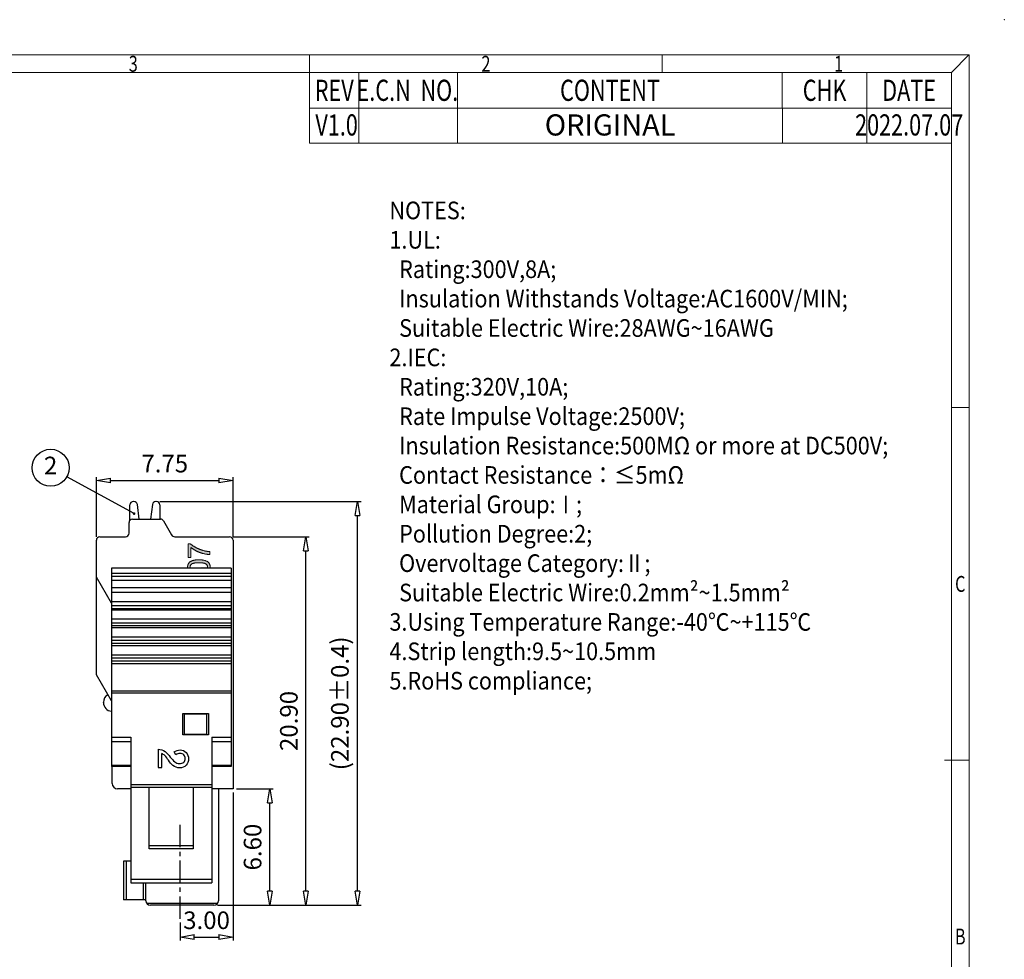
# Model space of a CAD drawing. Units: millimetres. Extents: x 613 to 910, y 56 to 269.
# Drawn here: x 771 to 910, y 136 to 269 of the extents above; entities that cross this region are included whole.
import ezdxf
from ezdxf.enums import TextEntityAlignment as Align

# ---------------------------------------------------------------- set-up
doc = ezdxf.new("R2010")
doc.units = ezdxf.units.MM
doc.linetypes.add('CENTER', pattern=[50.8, 31.75, -6.35, 6.35, -6.35])
for name, color, linetype in [('center', 1, 'CENTER'), ('dim', 31, 'Continuous'), ('from', 7, 'Continuous'), ('hatch', 4, 'Continuous'), ('text', 4, 'Continuous')]:
    doc.layers.add(name, color=color, linetype=linetype)
doc.styles.add('BOM', font='gbenor.shx', dxfattribs={"width": 0.75, "oblique": 5.000002, "bigfont": 'gbcbig.shx'})
doc.styles.add('ISO', font='iso.shx', dxfattribs={"width": 0.8, "oblique": 5})
doc.styles.add('romantic', font='romantic.ttf')
doc.styles.add('tony_dim', font='iso.shx', dxfattribs={"width": 0.8, "oblique": 5, "height": 2.5})
doc.styles.add('TXT', font='txt.shx', dxfattribs={"bigfont": 'gbcbig.shx'})
doc.dimstyles.new('ISO', dxfattribs={"dimtxt": 2.5, "dimasz": 2, "dimexe": 0.5, "dimexo": 0.5, "dimgap": 0.8, "dimtad": 1, "dimzin": 1, "dimdsep": 46, "dimtxsty": 'ISO', "dimblk": 'CLOSEDBLANK', "dimcen": 0.09, "dimclrd": 256, "dimclre": 256, "dimclrt": 256, "dimadec": 1, "dimazin": 0, "dimtfac": 1, "dimtmove": 0, "dimatfit": 3, "dimldrblk": 'CLOSEDBLANK', "dimfxl": 1, "dimlwd": -1, "dimlwe": -1, "dimarcsym": 0})

# ---------------------------------------------------------------- blocks, each defined once
blk = doc.blocks.new('_ClosedBlank')
at = {"color": 0, "linetype": 'ByBlock', "lineweight": -2}
for p, q in [((-1, 0.167), (0, 0)), ((-1, 0.167), (-1, -0.167)), ((0, 0), (-1, -0.167))]:
    blk.add_line(p, q, dxfattribs=at)
blk = doc.blocks.new('*D39')
at = {"layer": 'Defpoints', "color": 0, "transparency": 16777216}
for p in [(800.84, 160.11), (806.05, 160.11), (798.14, 143.61)]:
    blk.add_point(p, dxfattribs=at)
at = {"layer": 'dim', "transparency": 16777216}
for p, q in [((801.34, 160.11), (806.55, 160.11)), ((806.05, 145.61), (806.05, 158.11)), ((798.64, 143.61), (806.55, 143.61))]:
    blk.add_line(p, q, dxfattribs=at)
at = {"layer": 'dim', "transparency": 16777216, "xscale": 2, "yscale": 2, "zscale": 2}
for p, rotation in [((806.05, 160.11), 90), ((806.05, 143.61), 270)]:
    blk.add_blockref('_ClosedBlank', p, dxfattribs=dict(at, rotation=rotation))
at = {"layer": 'dim', "transparency": 16777216, "insert": (803.94, 151.86), "char_height": 2.5, "attachment_point": 5, "rotation": 90, "style": 'ISO'}
blk.add_mtext('6.60', dxfattribs=at)
blk = doc.blocks.new('*D40')
at = {"layer": 'Defpoints', "color": 0, "transparency": 16777216}
for p in [(800.34, 195.86), (811.16, 195.86), (798.14, 143.61)]:
    blk.add_point(p, dxfattribs=at)
at = {"layer": 'dim', "transparency": 16777216}
for p, q in [((800.84, 195.86), (811.66, 195.86)), ((811.16, 145.61), (811.16, 193.86)), ((798.64, 143.61), (811.66, 143.61))]:
    blk.add_line(p, q, dxfattribs=at)
at = {"layer": 'dim', "transparency": 16777216, "xscale": 2, "yscale": 2, "zscale": 2}
for p, rotation in [((811.16, 195.86), 90), ((811.16, 143.61), 270)]:
    blk.add_blockref('_ClosedBlank', p, dxfattribs=dict(at, rotation=rotation))
at = {"layer": 'dim', "transparency": 16777216, "insert": (809.08, 169.74), "char_height": 2.5, "attachment_point": 5, "rotation": 90, "style": 'ISO'}
blk.add_mtext('20.90', dxfattribs=at)
blk = doc.blocks.new('*D41')
at = {"layer": 'Defpoints', "color": 0, "transparency": 16777216}
for p in [(789.97, 200.86), (818.51, 200.86), (798.14, 143.61)]:
    blk.add_point(p, dxfattribs=at)
at = {"layer": 'dim', "transparency": 16777216}
for p, q in [((790.47, 200.86), (819.01, 200.86)), ((818.51, 145.61), (818.51, 198.86)), ((798.64, 143.61), (819.01, 143.61))]:
    blk.add_line(p, q, dxfattribs=at)
at = {"layer": 'dim', "transparency": 16777216, "xscale": 2, "yscale": 2, "zscale": 2}
for p, rotation in [((818.51, 200.86), 90), ((818.51, 143.61), 270)]:
    blk.add_blockref('_ClosedBlank', p, dxfattribs=dict(at, rotation=rotation))
at = {"layer": 'dim', "transparency": 16777216, "insert": (816.32, 172.24), "char_height": 2.5, "attachment_point": 5, "rotation": 90, "style": 'ISO'}
blk.add_mtext('(22.90±0.4)', dxfattribs=at)
blk = doc.blocks.new('*D42')
at = {"layer": 'Defpoints', "color": 0, "transparency": 16777216}
for p in [(800.84, 203.83), (781.47, 195.36), (800.84, 195.36)]:
    blk.add_point(p, dxfattribs=at)
at = {"layer": 'dim', "transparency": 16777216}
for p, q in [((781.47, 195.86), (781.47, 204.33)), ((783.47, 203.83), (798.84, 203.83)), ((800.84, 195.86), (800.84, 204.33))]:
    blk.add_line(p, q, dxfattribs=at)
at = {"layer": 'dim', "transparency": 16777216, "xscale": 2, "yscale": 2, "zscale": 2, "rotation": 180}
blk.add_blockref('_ClosedBlank', (781.47, 203.83), dxfattribs=at)
at = {"layer": 'dim', "transparency": 16777216, "xscale": 2, "yscale": 2, "zscale": 2}
blk.add_blockref('_ClosedBlank', (800.84, 203.83), dxfattribs=at)
at = {"layer": 'dim', "transparency": 16777216, "insert": (791.16, 205.91), "char_height": 2.5, "attachment_point": 5, "style": 'ISO'}
blk.add_mtext('7.75', dxfattribs=at)
blk = doc.blocks.new('A$C49082D41')
for p, q in [((8.5, 17.73), (-8.5, 17.73)), ((-8.5, 17.73), (-8.5, -10.4)), ((8.5, 17.73), (8.5, -10.4)), ((8.5, 0.28), (-8.5, 0.28)), ((8.5, 0), (-8.5, 0)), ((1.62, -5.9), (1.62, -2.9)), ((1.62, -2.9), (5.25, -2.9)), ((1.88, -5.9), (1.88, -2.9)), ((5, -2.98), (1.88, -2.98)), ((5, -2.9), (5, -5.9)), ((5.25, -2.9), (5.25, -5.9)), ((-8.5, -6.84), (-5.75, -6.84)), ((-5.75, -6.22), (-5.75, -26.88)), ((5.25, -5.9), (1.62, -5.9)), ((1.88, -5.81), (5, -5.81)), ((5.75, -6.22), (5.75, -26.88)), ((5.75, -6.84), (8.5, -6.84)), ((-1.88, -7.95), (-1.88, -10.54)), ((0.63, -8.74), (0.4, -8.33)), ((-1.34, -10.54), (-1.34, -8.55)), ((-5.75, -10.4), (-8.5, -10.4)), ((-1.88, -10.54), (-1.34, -10.54)), ((8.5, -10.4), (5.75, -10.4)), ((5.75, -13.01), (-5.75, -13.01)), ((5.75, -13.4), (-5.75, -13.4)), ((-3.12, -22.07), (-3.12, -13.4)), ((3.12, -13.4), (3.12, -22.07)), ((3.12, -22.07), (-3.12, -22.07)), ((-5.75, -26.88), (5.75, -26.88))]:
    blk.add_line(p, q)
for points in [[(-1.88, -7.95), (-1.52, -7.97), (-1.16, -8.08), (-0.88, -8.29)], [(-0.88, -8.29), (-0.59, -8.5), (-0.37, -8.79), (-0.15, -9.06)], [(0.4, -8.33), (0.66, -8.18), (0.95, -8.06), (1.24, -8.06)], [(1.24, -8.06), (1.56, -8.06), (1.9, -8.19), (2.11, -8.41)], [(-0.94, -8.84), (-1.06, -8.73), (-1.2, -8.64), (-1.34, -8.55)], [(-0.4, -9.52), (-0.56, -9.29), (-0.73, -9.04), (-0.94, -8.84)], [(0.23, -10.26), (-0.02, -10.06), (-0.21, -9.79), (-0.4, -9.52)], [(-0.15, -9.06), (0.05, -9.3), (0.24, -9.55), (0.48, -9.75)], [(0.48, -9.75), (0.67, -9.9), (0.92, -9.99), (1.16, -9.99)], [(1.24, -8.56), (1.03, -8.56), (0.82, -8.65), (0.63, -8.74)], [(1.78, -8.76), (1.64, -8.63), (1.43, -8.56), (1.24, -8.56)], [(1.76, -9.8), (1.91, -9.68), (1.98, -9.47), (1.98, -9.28)], [(1.98, -9.28), (1.98, -9.1), (1.91, -8.89), (1.78, -8.76)], [(2.44, -9.32), (2.44, -9.65), (2.32, -10), (2.09, -10.23)], [(2.11, -8.41), (2.33, -8.65), (2.44, -9), (2.44, -9.32)], [(1.2, -10.59), (0.86, -10.59), (0.5, -10.48), (0.23, -10.26)], [(1.16, -9.99), (1.37, -9.99), (1.6, -9.94), (1.76, -9.8)], [(2.09, -10.23), (1.87, -10.46), (1.52, -10.59), (1.2, -10.59)]]:
    blk.add_open_spline(points, degree=3)
at = {"layer": 'hatch'}
for p, q in [((8.5, 16.98), (-8.5, 16.98)), ((-8.5, 16.58), (8.5, 16.58)), ((-8.5, 16), (8.5, 16)), ((8.5, 14.92), (-8.5, 14.92)), ((8.5, 14.26), (-8.5, 14.26)), ((-8.5, 13), (8.5, 13)), ((-8.5, 12.42), (8.5, 12.42)), ((-8.5, 12.01), (8.5, 12.01)), ((-8.5, 11.82), (8.5, 11.82)), ((-8.5, 10.53), (8.5, 10.53)), ((-8.5, 9.99), (8.5, 9.99)), ((-8.5, 9.57), (8.5, 9.57)), ((-8.5, 9.32), (8.5, 9.32)), ((-8.5, 8), (8.5, 8)), ((-8.5, 7.52), (8.5, 7.52)), ((-8.5, 7.09), (8.5, 7.09)), ((-8.5, 6.77), (8.5, 6.77)), ((-8.5, 5.44), (8.5, 5.44)), ((-8.5, 5.01), (8.5, 5.01)), ((-8.5, 4.58), (8.5, 4.58)), ((-8.5, 4.21), (8.5, 4.21)), ((-8.5, -6.22), (-5.75, -6.22)), ((5.75, -6.22), (8.5, -6.22)), ((-5.75, -10.26), (-8.5, -10.26)), ((8.5, -10.26), (5.75, -10.26)), ((3.12, -21.65), (-3.12, -21.65)), ((-5.75, -26.38), (5.75, -26.38))]:
    blk.add_line(p, q, dxfattribs=at)
blk = doc.blocks.new('*D26')
at = {"layer": 'Defpoints', "color": 0, "transparency": 16777216}
for p in [(800.84, 160.11), (793.34, 141.68), (800.84, 139.11)]:
    blk.add_point(p, dxfattribs=at)
at = {"layer": 'dim', "transparency": 16777216}
for p, q in [((800.84, 159.61), (800.84, 138.61)), ((793.34, 141.18), (793.34, 138.61)), ((795.34, 139.11), (798.84, 139.11))]:
    blk.add_line(p, q, dxfattribs=at)
at = {"layer": 'dim', "transparency": 16777216, "xscale": 2, "yscale": 2, "zscale": 2, "rotation": 180}
blk.add_blockref('_ClosedBlank', (793.34, 139.11), dxfattribs=at)
at = {"layer": 'dim', "transparency": 16777216, "xscale": 2, "yscale": 2, "zscale": 2}
blk.add_blockref('_ClosedBlank', (800.84, 139.11), dxfattribs=at)
at = {"layer": 'dim', "transparency": 16777216, "insert": (797.09, 141.16), "char_height": 2.5, "attachment_point": 5, "style": 'ISO'}
blk.add_mtext('3.00', dxfattribs=at)
blk = doc.blocks.new('*U2')
at = {"color": 7, "lineweight": 9}
for p, q in [((0, 0), (0, -5)), ((6.99, -5), (6.99, 0)), ((20.99, -5), (20.99, 0)), ((67.03, -5), (67.03, 0)), ((79.01, -5), (79.01, 0)), ((0, -5), (91, -5))]:
    blk.add_line(p, q, dxfattribs=at)
at = {"color": 123, "lineweight": 9, "style": 'BOM', "width": 0.75}
blk.add_attdef('V0.0', (0.82, -3.89), '', height=3, dxfattribs=at)
blk.add_attdef('E.C.N..NO.', text='', height=3, dxfattribs=at).set_placement((13.79, -3.89), align=Align.CENTER)
at = {"color": 123, "lineweight": 9}
for tag, style, p in [('ORIGINAL', 'TXT', (42.6, -3.89)), ('RE.DATE', 'BOM', (85.01, -3.89))]:
    blk.add_attdef(tag, text='', height=3, dxfattribs=dict(at, style=style)).set_placement(p, align=Align.CENTER)
blk = doc.blocks.new('对外图框')
at = {"layer": 'from', "color": 7, "lineweight": 9}
for p, q in [((1332.07, 991.41), (1619.07, 991.41)), ((1525.57, 991.41), (1525.57, 988.91)), ((1575.57, 991.41), (1575.57, 988.91)), ((1619.06, 991.41), (1616.57, 988.91)), ((1619.07, 791.41), (1619.07, 991.41)), ((1334.57, 988.91), (1616.57, 988.91)), ((1525.57, 988.91), (1525.57, 983.88)), ((1532.56, 983.88), (1532.56, 988.91)), ((1546.56, 983.88), (1546.56, 988.91)), ((1592.59, 983.88), (1592.59, 988.91)), ((1604.58, 983.88), (1604.58, 988.91)), ((1616.57, 793.91), (1616.57, 988.91)), ((1525.57, 983.88), (1616.57, 983.88)), ((1619.06, 941.41), (1616.57, 941.41)), ((1615.57, 891.41), (1619.07, 891.41))]:
    blk.add_line(p, q, dxfattribs=at)
blk.add_point((1624.07, 996.41), dxfattribs=at)
at = {"layer": 'from', "color": 123, "lineweight": 9, "style": 'BOM', "width": 0.75}
for s, height, p in [('3', 2.25, (1500.57, 990.16)), ('2', 2.25, (1550.57, 990.16)), ('1', 2.25, (1600.57, 990.16)), ('REV', 3, (1529.06, 986.4)), ('E.C.N  NO.', 3, (1539.43, 986.4)), ('CONTENT', 3, (1568.16, 986.4)), ('CHK', 3, (1598.58, 986.4)), ('DATE', 3, (1610.57, 986.4)), ('C', 2.25, (1617.82, 916.41)), ('B', 2.25, (1617.82, 866.41))]:
    blk.add_text(s, height=height, dxfattribs=at).set_placement(p, align=Align.MIDDLE_CENTER)
for tag, p, height in [('TL02', (1341.48, 984.91), 3), ('MM', (1581.01, 815.23), 2.5), ('1', (1611.57, 815.03), 2.5), ('1:1', (1581.01, 810.24), 2.5), ('TL-02-NAME-ASM.', (1577.33, 795.17), 2.5)]:
    blk.add_attdef(tag, p, '', height=height, dxfattribs=at)
at = {"layer": 'from', "color": 123, "lineweight": 9, "style": 'TXT'}
blk.add_attdef('唐麒贸', text='', height=3, dxfattribs=at).set_placement((1525.34, 816.39), align=Align.MIDDLE_CENTER)
at = {"layer": 'from', "color": 123, "lineweight": 9, "style": 'BOM'}
blk.add_attdef('DWG.DATE', text='', height=3, dxfattribs=at).set_placement((1544.32, 816.39), align=Align.MIDDLE_LEFT)
at = {"layer": 'from', "color": 123, "lineweight": 9, "style": 'BOM', "width": 0.75}
blk.add_attdef('1', text='', height=2.5, dxfattribs=at).set_placement((1609.56, 815.03), align=Align.RIGHT)
at = {"layer": 'from', "color": 123, "lineweight": 30, "style": 'romantic', "flags": 12}
blk.add_attdef('TLB-100-XP-XC', text='', height=3, dxfattribs=at).set_placement((1596.22, 803.98), align=Align.MIDDLE_CENTER)

msp = doc.modelspace()

# ---------------------------------------------------------------- hatches: boundary and pattern name
at = {"layer": 'dim'}
h = msp.add_hatch(color=256, dxfattribs=at)
h.paths.add_polyline_path([(794.458, 194.866), (794.458, 192.929), (794.871, 192.929), (794.871, 194.331), (794.901, 194.306), (794.943, 194.274), (794.986, 194.242), (795.03, 194.21), (795.074, 194.179), (795.121, 194.148), (795.167, 194.117), (795.215, 194.086), (795.264, 194.055), (795.315, 194.025), (795.366, 193.995), (795.418, 193.965), (795.471, 193.936), (795.525, 193.906), (795.581, 193.877), (795.637, 193.848), (795.663, 193.835), (795.716, 193.809), (795.768, 193.784), (795.82, 193.76), (795.873, 193.736), (795.926, 193.713), (795.979, 193.69), (796.033, 193.669), (796.087, 193.648), (796.14, 193.627), (796.195, 193.608), (796.249, 193.588), (796.303, 193.57), (796.358, 193.552), (796.413, 193.535), (796.468, 193.519), (796.523, 193.503), (796.579, 193.488), (796.635, 193.474), (796.662, 193.467), (796.727, 193.451), (796.792, 193.436), (796.856, 193.422), (796.918, 193.409), (796.978, 193.398), (797.038, 193.387), (797.096, 193.377), (797.153, 193.369), (797.209, 193.361), (797.263, 193.354), (797.317, 193.349), (797.369, 193.344), (797.419, 193.341), (797.469, 193.339), (797.543, 193.337), (797.543, 193.752), (797.467, 193.757), (797.406, 193.762), (797.346, 193.768), (797.287, 193.774), (797.228, 193.781), (797.171, 193.789), (797.113, 193.797), (797.057, 193.806), (797.001, 193.816), (796.945, 193.827), (796.891, 193.838), (796.837, 193.85), (796.784, 193.862), (796.732, 193.876), (796.679, 193.89), (796.676, 193.891), (796.623, 193.905), (796.569, 193.921), (796.515, 193.938), (796.461, 193.954), (796.408, 193.972), (796.354, 193.991), (796.3, 194.01), (796.247, 194.029), (796.194, 194.049), (796.141, 194.07), (796.089, 194.091), (796.036, 194.113), (795.983, 194.136), (795.931, 194.159), (795.878, 194.183), (795.826, 194.208), (795.774, 194.232), (795.722, 194.258), (795.671, 194.285), (795.619, 194.311), (795.585, 194.33), (795.528, 194.361), (795.472, 194.392), (795.417, 194.423), (795.364, 194.454), (795.312, 194.485), (795.262, 194.516), (795.213, 194.547), (795.165, 194.578), (795.118, 194.609), (795.073, 194.641), (795.029, 194.672), (794.986, 194.703), (794.945, 194.734), (794.905, 194.765), (794.867, 194.797), (794.829, 194.828), (794.787, 194.866)])
edge = h.paths.add_edge_path()
edge.add_line((797.575, 191.413), (797.581, 191.44))
edge.add_line((797.581, 191.44), (797.589, 191.496))
edge.add_line((797.589, 191.496), (797.593, 191.554))
edge.add_line((797.593, 191.554), (797.595, 191.613))
edge.add_line((797.595, 191.613), (797.595, 191.649))
edge.add_line((797.595, 191.649), (797.591, 191.709))
edge.add_line((797.591, 191.709), (797.584, 191.767))
edge.add_line((797.584, 191.767), (797.574, 191.823))
edge.add_line((797.574, 191.823), (797.56, 191.877))
edge.add_line((797.56, 191.877), (797.543, 191.929))
edge.add_line((797.543, 191.929), (797.523, 191.979))
edge.add_line((797.523, 191.979), (797.499, 192.028))
edge.add_line((797.499, 192.028), (797.472, 192.074))
edge.add_line((797.472, 192.074), (797.441, 192.118))
edge.add_line((797.441, 192.118), (797.407, 192.16))
edge.add_line((797.407, 192.16), (797.377, 192.193))
edge.add_line((797.377, 192.193), (797.339, 192.23))
edge.add_line((797.339, 192.23), (797.299, 192.265))
edge.add_line((797.299, 192.265), (797.256, 192.299))
edge.add_line((797.256, 192.299), (797.21, 192.331))
edge.add_line((797.21, 192.331), (797.162, 192.36))
edge.add_line((797.162, 192.36), (797.111, 192.388))
edge.add_line((797.111, 192.388), (797.058, 192.414))
edge.add_line((797.058, 192.414), (797.001, 192.439))
edge.add_line((797.001, 192.439), (796.943, 192.461))
edge.add_line((796.943, 192.461), (796.882, 192.482))
edge.add_line((796.882, 192.482), (796.868, 192.486))
edge.add_line((796.868, 192.486), (796.822, 192.499))
edge.add_line((796.822, 192.499), (796.775, 192.512))
edge.add_line((796.775, 192.512), (796.726, 192.524))
edge.add_line((796.726, 192.524), (796.675, 192.534))
edge.add_line((796.675, 192.534), (796.623, 192.543))
edge.add_line((796.623, 192.543), (796.569, 192.552))
edge.add_line((796.569, 192.552), (796.513, 192.56))
edge.add_line((796.513, 192.56), (796.455, 192.566))
edge.add_line((796.455, 192.566), (796.396, 192.572))
edge.add_line((796.396, 192.572), (796.334, 192.577))
edge.add_line((796.334, 192.577), (796.271, 192.582))
edge.add_line((796.271, 192.582), (796.206, 192.585))
edge.add_line((796.206, 192.585), (796.14, 192.587))
edge.add_line((796.14, 192.587), (796.072, 192.588))
edge.add_line((796.072, 192.588), (796.002, 192.589))
edge.add_line((796.002, 192.589), (795.952, 192.589))
edge.add_line((795.952, 192.589), (795.883, 192.588))
edge.add_line((795.883, 192.588), (795.815, 192.586))
edge.add_line((795.815, 192.586), (795.75, 192.583))
edge.add_line((795.75, 192.583), (795.688, 192.58))
edge.add_line((795.688, 192.58), (795.627, 192.576))
edge.add_line((795.627, 192.576), (795.569, 192.57))
edge.add_line((795.569, 192.57), (795.513, 192.564))
edge.add_line((795.513, 192.564), (795.459, 192.558))
edge.add_line((795.459, 192.558), (795.408, 192.55))
edge.add_line((795.408, 192.55), (795.359, 192.542))
edge.add_line((795.359, 192.542), (795.312, 192.532))
edge.add_line((795.312, 192.532), (795.267, 192.522))
edge.add_line((795.267, 192.522), (795.228, 192.512))
edge.add_line((795.228, 192.512), (795.168, 192.496))
edge.add_line((795.168, 192.496), (795.109, 192.477))
edge.add_line((795.109, 192.477), (795.053, 192.458))
edge.add_line((795.053, 192.458), (794.999, 192.436))
edge.add_line((794.999, 192.436), (794.946, 192.414))
edge.add_line((794.946, 192.414), (794.896, 192.39))
edge.add_line((794.896, 192.39), (794.849, 192.365))
edge.add_line((794.849, 192.365), (794.803, 192.338))
edge.add_line((794.803, 192.338), (794.781, 192.324))
edge.add_line((794.781, 192.324), (794.732, 192.29))
edge.add_line((794.732, 192.29), (794.687, 192.254))
edge.add_line((794.687, 192.254), (794.644, 192.215))
edge.add_line((794.644, 192.215), (794.605, 192.174))
edge.add_line((794.605, 192.174), (794.569, 192.13))
edge.add_line((794.569, 192.13), (794.537, 192.085))
edge.add_line((794.537, 192.085), (794.507, 192.037))
edge.add_line((794.507, 192.037), (794.486, 191.997))
edge.add_line((794.486, 191.997), (794.465, 191.948))
edge.add_line((794.465, 191.948), (794.447, 191.896))
edge.add_line((794.447, 191.896), (794.432, 191.844))
edge.add_line((794.432, 191.844), (794.42, 191.789))
edge.add_line((794.42, 191.789), (794.412, 191.732))
edge.add_line((794.412, 191.732), (794.407, 191.674))
edge.add_line((794.407, 191.674), (794.406, 191.614))
edge.add_line((794.406, 191.614), (794.406, 191.582))
edge.add_line((794.406, 191.582), (794.409, 191.523))
edge.add_line((794.409, 191.523), (794.416, 191.465))
edge.add_line((794.416, 191.465), (794.425, 191.413))
edge.add_line((797.235, 191.613), (797.234, 191.592))
edge.add_line((797.234, 191.592), (797.229, 191.544))
edge.add_line((797.229, 191.544), (797.219, 191.498))
edge.add_line((797.219, 191.498), (797.203, 191.453))
edge.add_line((797.203, 191.453), (797.184, 191.413))
edge.add_line((794.813, 191.413), (794.811, 191.416))
edge.add_line((794.811, 191.416), (794.792, 191.46))
edge.add_line((794.792, 191.46), (794.779, 191.507))
edge.add_line((794.779, 191.507), (794.771, 191.557))
edge.add_line((794.771, 191.557), (794.768, 191.61))
edge.add_line((794.768, 191.61), (794.769, 191.634))
edge.add_line((794.769, 191.634), (794.774, 191.683))
edge.add_line((794.774, 191.683), (794.784, 191.73))
edge.add_line((794.784, 191.73), (794.8, 191.775))
edge.add_line((794.8, 191.775), (794.821, 191.818))
edge.add_line((794.821, 191.818), (794.847, 191.859))
edge.add_line((794.847, 191.859), (794.879, 191.899))
edge.add_line((794.879, 191.899), (794.916, 191.938))
edge.add_line((794.916, 191.938), (794.959, 191.975))
edge.add_line((794.959, 191.975), (795.007, 192.01))
edge.add_line((795.007, 192.01), (795.01, 192.012))
edge.add_line((795.01, 192.012), (795.039, 192.03))
edge.add_line((795.039, 192.03), (795.07, 192.046))
edge.add_line((795.07, 192.046), (795.104, 192.061))
edge.add_line((795.104, 192.061), (795.142, 192.075))
edge.add_line((795.142, 192.075), (795.183, 192.088))
edge.add_line((795.183, 192.088), (795.227, 192.101))
edge.add_line((795.227, 192.101), (795.274, 192.112))
edge.add_line((795.274, 192.112), (795.324, 192.123))
edge.add_line((795.324, 192.123), (795.378, 192.132))
edge.add_line((795.378, 192.132), (795.435, 192.141))
edge.add_line((795.435, 192.141), (795.495, 192.148))
edge.add_line((795.495, 192.148), (795.558, 192.155))
edge.add_line((795.558, 192.155), (795.624, 192.16))
edge.add_line((795.624, 192.16), (795.693, 192.165))
edge.add_line((795.693, 192.165), (795.765, 192.168))
edge.add_line((795.765, 192.168), (795.841, 192.171))
edge.add_line((795.841, 192.171), (795.919, 192.172))
edge.add_line((795.919, 192.172), (796.002, 192.173))
edge.add_line((796.002, 192.173), (796.01, 192.173))
edge.add_line((796.01, 192.173), (796.091, 192.172))
edge.add_line((796.091, 192.172), (796.169, 192.171))
edge.add_line((796.169, 192.171), (796.244, 192.168))
edge.add_line((796.244, 192.168), (796.317, 192.165))
edge.add_line((796.317, 192.165), (796.385, 192.16))
edge.add_line((796.385, 192.16), (796.451, 192.154))
edge.add_line((796.451, 192.154), (796.514, 192.148))
edge.add_line((796.514, 192.148), (796.573, 192.14))
edge.add_line((796.573, 192.14), (796.629, 192.131))
edge.add_line((796.629, 192.131), (796.682, 192.121))
edge.add_line((796.682, 192.121), (796.733, 192.111))
edge.add_line((796.733, 192.111), (796.779, 192.099))
edge.add_line((796.779, 192.099), (796.823, 192.087))
edge.add_line((796.823, 192.087), (796.864, 192.073))
edge.add_line((796.864, 192.073), (796.901, 192.059))
edge.add_line((796.901, 192.059), (796.935, 192.043))
edge.add_line((796.935, 192.043), (796.966, 192.027))
edge.add_line((796.966, 192.027), (796.994, 192.01))
edge.add_line((796.994, 192.01), (797.016, 191.994))
edge.add_line((797.016, 191.994), (797.063, 191.958))
edge.add_line((797.063, 191.958), (797.103, 191.92))
edge.add_line((797.103, 191.92), (797.139, 191.881))
edge.add_line((797.139, 191.881), (797.168, 191.84))
edge.add_line((797.168, 191.84), (797.192, 191.799))
edge.add_line((797.192, 191.799), (797.211, 191.755))
edge.add_line((797.211, 191.755), (797.224, 191.71))
edge.add_line((797.224, 191.71), (797.232, 191.662))
edge.add_line((797.232, 191.662), (797.235, 191.613))
msp.add_hatch(color=256, dxfattribs=at).paths.add_polyline_path([(797.111, 192.388), (797.058, 192.414), (797.001, 192.439), (796.943, 192.461), (796.882, 192.482), (796.868, 192.486), (796.822, 192.499), (796.775, 192.512), (796.726, 192.524), (796.675, 192.534), (796.623, 192.543), (796.569, 192.552), (796.513, 192.56), (796.455, 192.566), (796.396, 192.572), (796.334, 192.577), (796.271, 192.582), (796.206, 192.585), (796.14, 192.587), (796.072, 192.588), (796.002, 192.589), (795.952, 192.589), (795.883, 192.588), (795.815, 192.586), (795.75, 192.583), (795.688, 192.58), (795.627, 192.576), (795.569, 192.57), (795.513, 192.564), (795.459, 192.558), (795.408, 192.55), (795.359, 192.542), (795.312, 192.532), (795.267, 192.522), (795.228, 192.512), (795.168, 192.496), (795.109, 192.477), (795.053, 192.458), (794.999, 192.436), (794.946, 192.414), (794.896, 192.39), (794.849, 192.365), (794.803, 192.338), (794.781, 192.324), (794.732, 192.29), (794.687, 192.254), (794.644, 192.215), (794.605, 192.174), (794.569, 192.13), (794.537, 192.085), (794.507, 192.037), (794.486, 191.997), (794.465, 191.948), (794.447, 191.896), (794.432, 191.844), (794.42, 191.789), (794.412, 191.732), (794.407, 191.674), (794.406, 191.614), (794.406, 191.582), (794.409, 191.523), (794.416, 191.465), (794.425, 191.413), (794.813, 191.413), (794.792, 191.46), (794.779, 191.507), (794.771, 191.557), (794.768, 191.61), (794.769, 191.634), (794.774, 191.683), (794.784, 191.73), (794.8, 191.775), (794.821, 191.818), (794.847, 191.859), (794.879, 191.899), (794.916, 191.938), (794.959, 191.975), (795.008, 192.011), (795.039, 192.03), (795.07, 192.046), (795.104, 192.061), (795.142, 192.075), (795.183, 192.088), (795.227, 192.101), (795.274, 192.112), (795.324, 192.123), (795.378, 192.132), (795.435, 192.141), (795.495, 192.148), (795.558, 192.155), (795.624, 192.16), (795.693, 192.165), (795.765, 192.168), (795.841, 192.171), (795.919, 192.172), (796.006, 192.173), (796.091, 192.172), (796.169, 192.171), (796.244, 192.168), (796.317, 192.165), (796.385, 192.16), (796.451, 192.154), (796.514, 192.148), (796.573, 192.14), (796.629, 192.131), (796.682, 192.121), (796.733, 192.111), (796.779, 192.099), (796.823, 192.087), (796.864, 192.073), (796.901, 192.059), (796.935, 192.043), (796.966, 192.027), (796.994, 192.01), (797.016, 191.994), (797.063, 191.958), (797.103, 191.92), (797.139, 191.881), (797.168, 191.84), (797.192, 191.799), (797.211, 191.755), (797.224, 191.71), (797.232, 191.662), (797.235, 191.613), (797.234, 191.592), (797.229, 191.544), (797.219, 191.498), (797.203, 191.453), (797.184, 191.413), (797.575, 191.413), (797.581, 191.44), (797.589, 191.496), (797.593, 191.554), (797.595, 191.613), (797.595, 191.649), (797.591, 191.709), (797.584, 191.767), (797.574, 191.823), (797.56, 191.877), (797.543, 191.929), (797.523, 191.979), (797.499, 192.028), (797.472, 192.074), (797.441, 192.118), (797.407, 192.16), (797.377, 192.193), (797.339, 192.23), (797.299, 192.265), (797.256, 192.299), (797.21, 192.331), (797.162, 192.36)])

# ---------------------------------------------------------------- linework, layer by layer
for p, q in [((786.218, 198.194), (786.218, 200.363)), ((786.78, 200.863), (786.718, 200.863)), ((787.547, 198.363), (787.276, 200.428)), ((789.411, 200.428), (789.139, 198.363)), ((789.968, 200.863), (789.907, 200.863)), ((790.468, 200.363), (790.468, 198.363)), ((786.593, 198.363), (790.555, 198.363)), ((786.093, 196.363), (786.093, 197.863)), ((790.988, 198.113), (792.142, 196.113)), ((781.968, 195.863), (785.593, 195.863)), ((792.575, 195.863), (800.343, 195.863)), ((781.468, 176.26), (781.468, 195.363)), ((800.843, 195.363), (800.843, 160.113)), ((783.593, 186.432), (781.468, 190.113)), ((783.593, 172.58), (781.468, 176.26)), ((782.468, 172.338), (782.468, 172.388)), ((783.718, 160.863), (783.718, 163.288)), ((786.343, 160.113), (784.468, 160.113)), ((800.843, 160.113), (797.843, 160.113)), ((798.768, 160.113), (798.768, 144.238)), ((786.343, 149.863), (785.318, 149.863)), ((785.318, 149.863), (785.318, 144.363)), ((788.493, 144.238), (788.493, 146.806)), ((788.493, 144.363), (785.318, 144.363)), ((798.143, 143.613), (789.118, 143.613))]:
    msp.add_line(p, q)
for centre, radius, start, end in [((786.718, 200.363), 0.5, 90, 180), ((786.78, 200.363), 0.5, 7.5, 90), ((789.907, 200.363), 0.5, 90, 172.5), ((789.968, 200.363), 0.5, 0, 90), ((786.593, 197.863), 0.5, 90, 180), ((790.555, 197.863), 0.5, 30, 90), ((781.968, 195.363), 0.5, 90, 180), ((785.593, 196.363), 0.5, 270, 0), ((792.575, 196.363), 0.5, 210, 270), ((800.343, 195.363), 0.5, 0, 90), ((783.693, 172.388), 1.225, 119.48764, 180.00011), ((783.693, 172.338), 1.225, 180, 265.31758), ((784.468, 160.863), 0.75, 180, 270), ((789.118, 144.238), 0.625, 180, 270), ((798.143, 144.238), 0.625, 270, 0)]:
    msp.add_arc(centre, radius, start, end)
at = {"layer": 'center', "color": 1, "linetype": 'CENTER', "ltscale": 0.1}
msp.add_line((793.343, 141.682), (793.343, 155.506), dxfattribs=at)
at = {"layer": 'Defpoints', "lineweight": 0}
for p, q in [((794.787, 194.866), (794.458, 194.866)), ((794.458, 194.866), (794.458, 192.929)), ((794.829, 194.828), (794.787, 194.866)), ((794.867, 194.797), (794.829, 194.828)), ((794.905, 194.765), (794.867, 194.797)), ((794.871, 194.331), (794.901, 194.306)), ((794.871, 192.929), (794.871, 194.331)), ((794.901, 194.306), (794.943, 194.274)), ((794.945, 194.734), (794.905, 194.765)), ((794.943, 194.274), (794.986, 194.242)), ((794.986, 194.703), (794.945, 194.734)), ((795.029, 194.672), (794.986, 194.703)), ((794.986, 194.242), (795.03, 194.21)), ((795.073, 194.641), (795.029, 194.672)), ((795.03, 194.21), (795.074, 194.179)), ((795.118, 194.609), (795.073, 194.641)), ((795.074, 194.179), (795.121, 194.148)), ((795.165, 194.578), (795.118, 194.609)), ((795.121, 194.148), (795.167, 194.117)), ((795.213, 194.547), (795.165, 194.578)), ((795.167, 194.117), (795.215, 194.086)), ((795.262, 194.516), (795.213, 194.547)), ((795.215, 194.086), (795.264, 194.055)), ((795.312, 194.485), (795.262, 194.516)), ((795.264, 194.055), (795.315, 194.025)), ((795.364, 194.454), (795.312, 194.485)), ((795.417, 194.423), (795.364, 194.454)), ((795.472, 194.392), (795.417, 194.423)), ((795.528, 194.361), (795.472, 194.392)), ((795.585, 194.33), (795.528, 194.361)), ((795.619, 194.311), (795.585, 194.33)), ((795.671, 194.285), (795.619, 194.311)), ((795.722, 194.258), (795.671, 194.285)), ((795.774, 194.232), (795.722, 194.258)), ((795.826, 194.208), (795.774, 194.232)), ((795.878, 194.183), (795.826, 194.208)), ((795.931, 194.159), (795.878, 194.183)), ((795.983, 194.136), (795.931, 194.159)), ((796.036, 194.113), (795.983, 194.136)), ((796.089, 194.091), (796.036, 194.113)), ((796.141, 194.07), (796.089, 194.091)), ((796.194, 194.049), (796.141, 194.07)), ((796.247, 194.029), (796.194, 194.049)), ((794.458, 192.929), (794.871, 192.929)), ((795.315, 194.025), (795.366, 193.995)), ((795.366, 193.995), (795.418, 193.965)), ((795.418, 193.965), (795.471, 193.936)), ((795.471, 193.936), (795.525, 193.906)), ((795.525, 193.906), (795.581, 193.877)), ((795.581, 193.877), (795.637, 193.848)), ((795.637, 193.848), (795.663, 193.835)), ((795.663, 193.835), (795.716, 193.809)), ((795.716, 193.809), (795.768, 193.784)), ((795.768, 193.784), (795.82, 193.76)), ((795.82, 193.76), (795.873, 193.736)), ((795.873, 193.736), (795.926, 193.713)), ((795.926, 193.713), (795.979, 193.69)), ((795.979, 193.69), (796.033, 193.669)), ((796.033, 193.669), (796.087, 193.648)), ((796.087, 193.648), (796.14, 193.627)), ((796.14, 193.627), (796.195, 193.608)), ((796.195, 193.608), (796.249, 193.588)), ((796.3, 194.01), (796.247, 194.029)), ((796.249, 193.588), (796.303, 193.57)), ((796.354, 193.991), (796.3, 194.01)), ((796.303, 193.57), (796.358, 193.552)), ((796.408, 193.972), (796.354, 193.991)), ((796.358, 193.552), (796.413, 193.535)), ((796.461, 193.954), (796.408, 193.972)), ((796.413, 193.535), (796.468, 193.519)), ((796.515, 193.938), (796.461, 193.954)), ((796.468, 193.519), (796.523, 193.503)), ((796.569, 193.921), (796.515, 193.938)), ((796.523, 193.503), (796.579, 193.488)), ((796.623, 193.905), (796.569, 193.921)), ((796.579, 193.488), (796.635, 193.474)), ((796.676, 193.891), (796.623, 193.905)), ((796.635, 193.474), (796.662, 193.467)), ((796.662, 193.467), (796.727, 193.451)), ((796.679, 193.89), (796.676, 193.891)), ((796.732, 193.876), (796.679, 193.89)), ((796.727, 193.451), (796.792, 193.436)), ((796.784, 193.862), (796.732, 193.876)), ((796.837, 193.85), (796.784, 193.862)), ((796.792, 193.436), (796.856, 193.422)), ((796.891, 193.838), (796.837, 193.85)), ((796.856, 193.422), (796.918, 193.409)), ((796.945, 193.827), (796.891, 193.838)), ((796.918, 193.409), (796.978, 193.398)), ((797.001, 193.816), (796.945, 193.827)), ((796.978, 193.398), (797.038, 193.387)), ((797.057, 193.806), (797.001, 193.816)), ((797.038, 193.387), (797.096, 193.377)), ((797.113, 193.797), (797.057, 193.806)), ((797.096, 193.377), (797.153, 193.369)), ((797.171, 193.789), (797.113, 193.797)), ((797.153, 193.369), (797.209, 193.361)), ((797.228, 193.781), (797.171, 193.789)), ((797.209, 193.361), (797.263, 193.354)), ((797.287, 193.774), (797.228, 193.781)), ((797.263, 193.354), (797.317, 193.349)), ((797.346, 193.768), (797.287, 193.774)), ((797.317, 193.349), (797.369, 193.344)), ((797.406, 193.762), (797.346, 193.768)), ((797.369, 193.344), (797.419, 193.341)), ((797.467, 193.757), (797.406, 193.762)), ((797.419, 193.341), (797.469, 193.339)), ((797.543, 193.752), (797.467, 193.757)), ((797.469, 193.339), (797.543, 193.337)), ((797.543, 193.337), (797.543, 193.752)), ((794.407, 191.674), (794.406, 191.614)), ((794.406, 191.614), (794.406, 191.582)), ((794.406, 191.582), (794.409, 191.523)), ((794.412, 191.732), (794.407, 191.674)), ((794.409, 191.523), (794.416, 191.465)), ((794.42, 191.789), (794.412, 191.732)), ((794.416, 191.465), (794.425, 191.413)), ((794.432, 191.844), (794.42, 191.789)), ((794.447, 191.896), (794.432, 191.844)), ((794.465, 191.948), (794.447, 191.896)), ((794.486, 191.997), (794.465, 191.948)), ((794.507, 192.037), (794.486, 191.997)), ((794.537, 192.085), (794.507, 192.037)), ((794.569, 192.13), (794.537, 192.085)), ((794.605, 192.174), (794.569, 192.13)), ((794.644, 192.215), (794.605, 192.174)), ((794.687, 192.254), (794.644, 192.215)), ((794.732, 192.29), (794.687, 192.254)), ((794.781, 192.324), (794.732, 192.29)), ((794.768, 191.61), (794.769, 191.634)), ((794.771, 191.557), (794.768, 191.61)), ((794.769, 191.634), (794.774, 191.683)), ((794.779, 191.507), (794.771, 191.557)), ((794.774, 191.683), (794.784, 191.73)), ((794.792, 191.46), (794.779, 191.507)), ((794.803, 192.338), (794.781, 192.324)), ((794.784, 191.73), (794.8, 191.775)), ((794.811, 191.416), (794.792, 191.46)), ((794.8, 191.775), (794.821, 191.818)), ((794.849, 192.365), (794.803, 192.338)), ((794.813, 191.413), (794.811, 191.416)), ((794.821, 191.818), (794.847, 191.859)), ((794.847, 191.859), (794.879, 191.899)), ((794.896, 192.39), (794.849, 192.365)), ((794.879, 191.899), (794.916, 191.938)), ((794.946, 192.414), (794.896, 192.39)), ((794.916, 191.938), (794.959, 191.975)), ((794.999, 192.436), (794.946, 192.414)), ((794.959, 191.975), (795.007, 192.01)), ((795.053, 192.458), (794.999, 192.436)), ((795.007, 192.01), (795.01, 192.012)), ((795.01, 192.012), (795.039, 192.03)), ((795.039, 192.03), (795.07, 192.046)), ((795.109, 192.477), (795.053, 192.458)), ((795.07, 192.046), (795.104, 192.061)), ((795.104, 192.061), (795.142, 192.075)), ((795.168, 192.496), (795.109, 192.477)), ((795.142, 192.075), (795.183, 192.088)), ((795.228, 192.512), (795.168, 192.496)), ((795.183, 192.088), (795.227, 192.101)), ((795.227, 192.101), (795.274, 192.112)), ((795.267, 192.522), (795.228, 192.512)), ((795.312, 192.532), (795.267, 192.522)), ((795.274, 192.112), (795.324, 192.123)), ((795.359, 192.542), (795.312, 192.532)), ((795.324, 192.123), (795.378, 192.132)), ((795.408, 192.55), (795.359, 192.542)), ((795.378, 192.132), (795.435, 192.141)), ((795.459, 192.558), (795.408, 192.55)), ((795.435, 192.141), (795.495, 192.148)), ((795.513, 192.564), (795.459, 192.558)), ((795.495, 192.148), (795.558, 192.155)), ((795.569, 192.57), (795.513, 192.564)), ((795.558, 192.155), (795.624, 192.16)), ((795.627, 192.576), (795.569, 192.57)), ((795.624, 192.16), (795.693, 192.165)), ((795.688, 192.58), (795.627, 192.576)), ((795.75, 192.583), (795.688, 192.58)), ((795.693, 192.165), (795.765, 192.168)), ((795.815, 192.586), (795.75, 192.583)), ((795.765, 192.168), (795.841, 192.171)), ((795.883, 192.588), (795.815, 192.586)), ((795.841, 192.171), (795.919, 192.172)), ((795.952, 192.589), (795.883, 192.588)), ((795.919, 192.172), (796.002, 192.173)), ((796.002, 192.589), (795.952, 192.589)), ((796.072, 192.588), (796.002, 192.589)), ((796.002, 192.173), (796.01, 192.173)), ((796.01, 192.173), (796.091, 192.172)), ((796.14, 192.587), (796.072, 192.588)), ((796.091, 192.172), (796.169, 192.171)), ((796.206, 192.585), (796.14, 192.587)), ((796.169, 192.171), (796.244, 192.168)), ((796.271, 192.582), (796.206, 192.585)), ((796.244, 192.168), (796.317, 192.165)), ((796.334, 192.577), (796.271, 192.582)), ((796.317, 192.165), (796.385, 192.16)), ((796.396, 192.572), (796.334, 192.577)), ((796.385, 192.16), (796.451, 192.154)), ((796.455, 192.566), (796.396, 192.572)), ((796.451, 192.154), (796.514, 192.148)), ((796.513, 192.56), (796.455, 192.566)), ((796.569, 192.552), (796.513, 192.56)), ((796.514, 192.148), (796.573, 192.14)), ((796.623, 192.543), (796.569, 192.552)), ((796.573, 192.14), (796.629, 192.131)), ((796.675, 192.534), (796.623, 192.543)), ((796.629, 192.131), (796.682, 192.121)), ((796.726, 192.524), (796.675, 192.534)), ((796.682, 192.121), (796.733, 192.111)), ((796.775, 192.512), (796.726, 192.524)), ((796.733, 192.111), (796.779, 192.099)), ((796.822, 192.499), (796.775, 192.512)), ((796.779, 192.099), (796.823, 192.087)), ((796.868, 192.486), (796.822, 192.499)), ((796.823, 192.087), (796.864, 192.073)), ((796.864, 192.073), (796.901, 192.059)), ((796.882, 192.482), (796.868, 192.486)), ((796.943, 192.461), (796.882, 192.482)), ((796.901, 192.059), (796.935, 192.043)), ((796.935, 192.043), (796.966, 192.027)), ((797.001, 192.439), (796.943, 192.461)), ((796.966, 192.027), (796.994, 192.01)), ((796.994, 192.01), (797.016, 191.994)), ((797.058, 192.414), (797.001, 192.439)), ((797.016, 191.994), (797.063, 191.958)), ((797.111, 192.388), (797.058, 192.414)), ((797.063, 191.958), (797.103, 191.92)), ((797.103, 191.92), (797.139, 191.881)), ((797.162, 192.36), (797.111, 192.388)), ((797.139, 191.881), (797.168, 191.84)), ((797.21, 192.331), (797.162, 192.36)), ((797.168, 191.84), (797.192, 191.799)), ((797.203, 191.453), (797.184, 191.413)), ((797.192, 191.799), (797.211, 191.755)), ((797.219, 191.498), (797.203, 191.453)), ((797.256, 192.299), (797.21, 192.331)), ((797.211, 191.755), (797.224, 191.71)), ((797.229, 191.544), (797.219, 191.498)), ((797.224, 191.71), (797.232, 191.662)), ((797.234, 191.592), (797.229, 191.544)), ((797.232, 191.662), (797.235, 191.613)), ((797.235, 191.613), (797.234, 191.592)), ((797.299, 192.265), (797.256, 192.299)), ((797.339, 192.23), (797.299, 192.265)), ((797.377, 192.193), (797.339, 192.23)), ((797.407, 192.16), (797.377, 192.193)), ((797.441, 192.118), (797.407, 192.16)), ((797.472, 192.074), (797.441, 192.118)), ((797.499, 192.028), (797.472, 192.074)), ((797.523, 191.979), (797.499, 192.028)), ((797.543, 191.929), (797.523, 191.979)), ((797.56, 191.877), (797.543, 191.929)), ((797.574, 191.823), (797.56, 191.877)), ((797.584, 191.767), (797.574, 191.823)), ((797.575, 191.413), (797.581, 191.44)), ((797.581, 191.44), (797.589, 191.496)), ((797.591, 191.709), (797.584, 191.767)), ((797.589, 191.496), (797.593, 191.554)), ((797.595, 191.649), (797.591, 191.709)), ((797.593, 191.554), (797.595, 191.613)), ((797.595, 191.613), (797.595, 191.649))]:
    msp.add_line(p, q, dxfattribs=at)
at = {"layer": 'from', "color": 4}
msp.add_circle((774.982, 205.638), 2.625, dxfattribs=at)
at = {"layer": 'hatch'}
for p, q in [((785.693, 149.863), (785.693, 144.363)), ((788.118, 146.806), (788.118, 144.363)), ((798.641, 143.86), (788.621, 143.86))]:
    msp.add_line(p, q, dxfattribs=at)

# ---------------------------------------------------------------- block references
at = {"color": 0}
msp.add_blockref('A$C49082D41', (792.093, 173.685), dxfattribs=at)
at = {"layer": 'dim'}
msp.add_blockref('对外图框', (-713.869, -727.237), dxfattribs=at)
ref = msp.add_blockref('*U2', (811.697, 256.645), dxfattribs=at)
ref.add_attrib('ORIGINAL', 'ORIGINAL', dxfattribs={"layer": '0', "color": 123, "lineweight": 9, "height": 3, "style": 'BOM'}).set_placement((854.298, 252.751), align=Align.CENTER)
ref.add_attrib('V0.0', 'V1.0', (812.516, 252.751), dxfattribs={"layer": '0', "color": 123, "lineweight": 9, "height": 3, "style": 'BOM', "width": 0.75})
ref.add_attrib('RE.DATE', '2022.07.07', dxfattribs={"layer": '0', "color": 123, "lineweight": 9, "height": 3, "style": 'BOM', "width": 0.75}).set_placement((896.704, 252.751), align=Align.CENTER)

# ---------------------------------------------------------------- texts
at = {"layer": 'from', "color": 6, "style": 'TXT'}
msp.add_text('2', height=2.5, dxfattribs=at).set_placement((774.982, 205.638), align=Align.MIDDLE)
at = {"layer": 'text', "insert": (823.015, 243.379), "char_height": 2.5, "width": 104.32757, "attachment_point": 1, "style": 'tony_dim'}
msp.add_mtext('{\\fSimSun|b0|i0|c0|p2;\\Q0;\\W0.9;NOTES:\\P1.UL:\\P  Rating:300V,\\fSimSun|b0|i0|c134|p2;8\\fSimSun|b0|i0|c0|p2;A;\\P  Insulation Withstands Voltage:AC1600V/MIN;\\P  Suitable Electric Wire:2\\fSimSun|b0|i0|c134|p2;8AWG\\fSTFangsong|b0|i0|c0|p2;~\\fSimSun|b0|i0|c0|p2;1\\fSimSun|b0|i0|c134|p2;6\\fSimSun|b0|i0|c0|p2;AWG\\fSimSun|b0|i0|c134|p2;\\P\\fSimSun|b0|i0|c0|p2;2.IEC:\\P  Rating:\\fSimSun|b0|i0|c134|p2;320\\fSimSun|b0|i0|c0|p2;V,1\\fSimSun|b0|i0|c134|p2;0\\fSimSun|b0|i0|c0|p2;A;\\P  Rate Impulse Voltage:\\fSimSun|b0|i0|c134|p2;25\\fSimSun|b0|i0|c0|p2;00V;\\P  Insulation Resistance:500MΩ or more at DC500V;\\P  C\\fSimSun|b0|i0|c134|p2;ontact \\fSimSun|b0|i0|c0|p2;R\\fSimSun|b0|i0|c134|p2;esistance：≤5mΩ\\fSimSun|b0|i0|c0|p2;\\P  Material Group:\\fSimSun|b0|i0|c134|p2;\\W0.85;Ⅰ\\W0.9;;\\P  Pollution Degree:2;\\P  Overvoltage Category:\\W0.85;Ⅱ\\W0.9;;\\fSimSun|b0|i0|c0|p2;\\P  Suitable Electric Wire:\\fSimSun|b0|i0|c134|p2;0.2mm²\\fSTFangsong|b0|i0|c0|p2;~\\fSimSun|b0|i0|c134|p2;1.5mm²\\P3.\\fSimSun|b0|i0|c0|p2;Using Temperature Range:-40\\fSimSun|b0|i0|c134|p2;℃\\fSTFangsong|b0|i0|c0|p2;~\\fSimSun|b0|i0|c0|p2;+1\\fSimSun|b0|i0|c134|p2;15℃\\P4\\fSimSun|b0|i0|c0|p2;.\\fSimSun|b0|i0|c134|p2;Strip length:9.5\\fSTFangsong|b0|i0|c0|p2;~\\fSimSun|b0|i0|c134|p2;10.5mm\\P5\\fSimSun|b0|i0|c0|p2;.RoHS compliance;}', dxfattribs=at)

# ---------------------------------------------------------------- dimensions: what is measured, and where the dimension line sits
at = {"layer": 'dim'}
for base, p1, p2, picture, middle in [((800.843, 203.827), (781.468, 195.363), (800.843, 195.363), '*D42', (791.156, 205.911)), ((800.843, 139.114), (793.343, 141.682), (800.843, 160.113), '*D26', (797.093, 141.165))]:
    dim = msp.add_linear_dim(base=base, p1=p1, p2=p2, dimstyle='ISO', override={"dimlfac": 0.4}, dxfattribs=at)
    dim.commit()
    dim.dimension.update_dxf_attribs({"geometry": picture, "text_midpoint": middle})
dim = msp.add_linear_dim(base=(818.512, 200.863), p1=(798.143, 143.613), p2=(789.968, 200.863), angle=90, text='(<>)', dimstyle='ISO', override={"dimgap": 0.8, "dimlfac": 0.4, "dimtol": 1, "dimlim": 0, "dimtp": 0.4, "dimtm": 0.4}, dxfattribs=at)
dim.commit()
dim.dimension.update_dxf_attribs({"geometry": '*D41', "text_midpoint": (816.323, 172.238)})
dim = msp.add_linear_dim(base=(811.157, 195.863), p1=(798.143, 143.613), p2=(800.343, 195.863), angle=90, dimstyle='ISO', override={"dimlfac": 0.4}, dxfattribs=at)
dim.commit()
dim.dimension.update_dxf_attribs({"geometry": '*D40', "text_midpoint": (811.157, 169.738), "dimtype": 128})
dim = msp.add_linear_dim(base=(806.054, 160.113), p1=(798.143, 143.613), p2=(800.843, 160.113), angle=90, dimstyle='ISO', override={"dimlfac": 0.4}, dxfattribs=at)
dim.commit()
dim.dimension.update_dxf_attribs({"geometry": '*D39', "text_midpoint": (803.94, 151.863)})

# ---------------------------------------------------------------- leaders
msp.add_leader([(786.82, 199.14), (777.283, 204.375)], dimstyle='ISO', override={"dimasz": 1.5, "dimtad": 0, "dimldrblk": 'DotSmall'}, dxfattribs=at)

doc.saveas('drawing.dxf')
